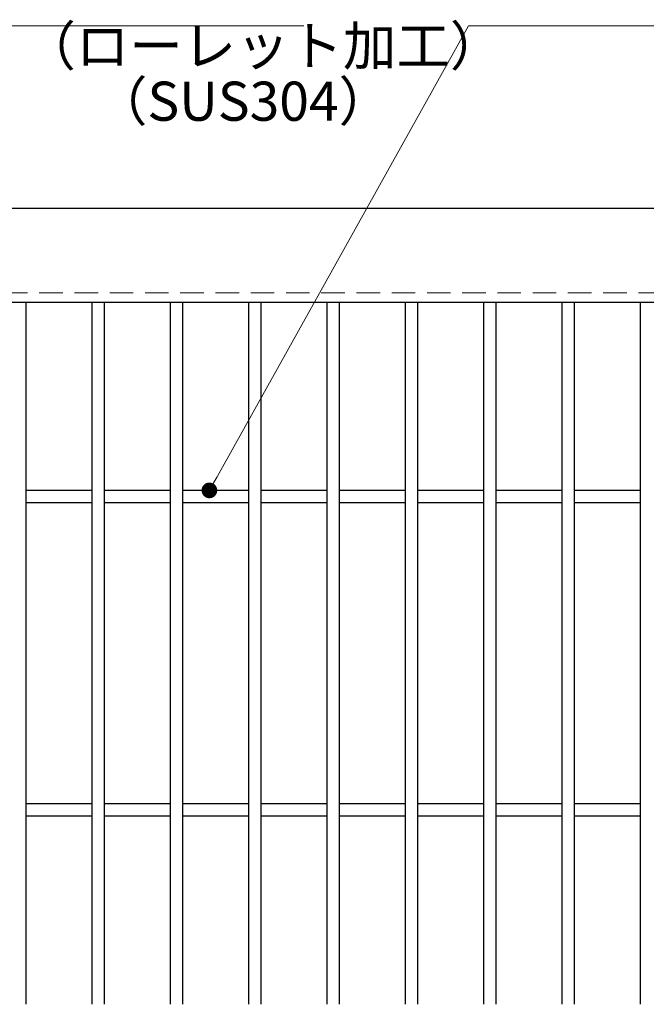
# Model space of a CAD drawing. Extents: x 0 to 2100, y 0 to 1485.
# Drawn here: x 660 to 860, y 983 to 1297 of the extents above; entities that cross this region are included whole.
import ezdxf

# ---------------------------------------------------------------- set-up
doc = ezdxf.new("R2010")
doc.units = 0
doc.header["$LTSCALE"] = 15
doc.header["$MEASUREMENT"] = 0
doc.linetypes.add('DASHED', pattern=[0.75, 0.5, -0.25])
doc.layers.get('0').update_dxf_attribs({"color": 5, "linetype": 'CONTINUOUS'})
for name, color, linetype, lineweight in [('寸法注釈', 30, 'CONTINUOUS', 18), ('破線', 254, 'DASHED', 18), ('蓋', 5, 'CONTINUOUS', 25)]:
    doc.layers.add(name, color=color, linetype=linetype, lineweight=lineweight)
doc.styles.add('BIGFONT', font='romans.shx', dxfattribs={"width": 0.7336, "bigfont": 'extfont.shx'})
doc.styles.get("Standard").update_dxf_attribs({"font": 'ROMANS.SHX', "width": 0.8, "height": 12.5, "bigfont": 'EXTFONT.SHX'})
doc.dimstyles.get("Standard").update_dxf_attribs({"dimscale": 5, "dimtxt": 12.5, "dimasz": 2, "dimexe": 0.5, "dimexo": 0.5, "dimgap": 0.5, "dimtad": 3, "dimdec": 4, "dimdsep": 46, "dimtxsty": 'Standard', "dimblk1": 'OPEN', "dimblk2": 'OPEN', "dimsah": 1, "dimcen": 0, "dimclrd": 30, "dimclre": 30, "dimclrt": 256, "dimadec": 4, "dimazin": 2, "dimtfac": 1, "dimtdec": 4, "dimtmove": 0, "dimatfit": 3, "dimldrblk": 'OPEN', "dimfxl": 0, "dimtolj": 1, "dimlwd": -1, "dimlwe": -1, "dimarcsym": 0})

# ---------------------------------------------------------------- blocks, each defined once
blk = doc.blocks.new('_OPEN')
at = {"color": 0, "linetype": 'ByBlock'}
for p, q in [((-1, 0.167), (0, 0)), ((0, 0), (-1, -0.167)), ((0, 0), (-1, 0))]:
    blk.add_line(p, q, dxfattribs=at)

msp = doc.modelspace()

# ---------------------------------------------------------------- linework, layer by layer
at = {"layer": '破線'}
msp.add_line((1382.14, 1209.98), (387.14, 1209.98), dxfattribs=at)
at = {"layer": '蓋'}
for p, q in [((1382.14, 1236.98), (387.14, 1236.98)), ((1382.14, 1206.98), (387.14, 1206.98)), ((661.64, 1206.98), (661.64, 982.98)), ((682.64, 1206.98), (682.64, 982.98)), ((686.64, 1206.98), (686.64, 982.98)), ((707.64, 1206.98), (707.64, 982.98)), ((711.64, 1206.98), (711.64, 982.98)), ((732.64, 1206.98), (732.64, 982.98)), ((736.64, 1206.98), (736.64, 982.98)), ((757.64, 1206.98), (757.64, 982.98)), ((761.64, 1206.98), (761.64, 982.98)), ((782.64, 1206.98), (782.64, 982.98)), ((786.64, 1206.98), (786.64, 982.98)), ((807.64, 1206.98), (807.64, 982.98)), ((811.64, 1206.98), (811.64, 982.98)), ((832.64, 1206.98), (832.64, 982.98)), ((836.64, 1206.98), (836.64, 982.98)), ((857.64, 1206.98), (857.64, 982.98)), ((682.64, 1146.98), (661.64, 1146.98)), ((707.64, 1146.98), (686.64, 1146.98)), ((732.64, 1146.98), (711.64, 1146.98)), ((757.64, 1146.98), (736.64, 1146.98)), ((782.64, 1146.98), (761.64, 1146.98)), ((807.64, 1146.98), (786.64, 1146.98)), ((832.64, 1146.98), (811.64, 1146.98)), ((857.64, 1146.98), (836.64, 1146.98)), ((682.64, 1142.98), (661.64, 1142.98)), ((707.64, 1142.98), (686.64, 1142.98)), ((732.64, 1142.98), (711.64, 1142.98)), ((757.64, 1142.98), (736.64, 1142.98)), ((782.64, 1142.98), (761.64, 1142.98)), ((807.64, 1142.98), (786.64, 1142.98)), ((832.64, 1142.98), (811.64, 1142.98)), ((857.64, 1142.98), (836.64, 1142.98)), ((682.64, 1046.98), (661.64, 1046.98)), ((707.64, 1046.98), (686.64, 1046.98)), ((732.64, 1046.98), (711.64, 1046.98)), ((757.64, 1046.98), (736.64, 1046.98)), ((782.64, 1046.98), (761.64, 1046.98)), ((807.64, 1046.98), (786.64, 1046.98)), ((832.64, 1046.98), (811.64, 1046.98)), ((857.64, 1046.98), (836.64, 1046.98)), ((682.64, 1042.98), (661.64, 1042.98)), ((707.64, 1042.98), (686.64, 1042.98)), ((732.64, 1042.98), (711.64, 1042.98)), ((757.64, 1042.98), (736.64, 1042.98)), ((782.64, 1042.98), (761.64, 1042.98)), ((807.64, 1042.98), (786.64, 1042.98)), ((832.64, 1042.98), (811.64, 1042.98)), ((857.64, 1042.98), (836.64, 1042.98))]:
    msp.add_line(p, q, dxfattribs=at)

# ---------------------------------------------------------------- texts
at = {"layer": '寸法注釈', "color": 7, "char_height": 12.5, "attachment_point": 7, "style": 'BIGFONT'}
for s, insert in [('（ローレット加工）', (660.5, 1278.69)), ('（SUS304）', (683.35, 1261.03))]:
    msp.add_mtext(s, dxfattribs=dict(at, insert=insert))

# ---------------------------------------------------------------- leaders
at = {"layer": '寸法注釈', "annotation_type": 0, "has_hookline": 1, "hookline_direction": 0}
for points, text_width in [([(561.64, 1183.7), (626.22, 1295.25), (631.22, 1295.25)], 114.14), ([(720.19, 1146.98), (802.87, 1295.25), (807.87, 1295.25)], 104.36)]:
    msp.add_leader(points, dimstyle='Standard', override={"dimscale": 5, "dimtxt": 2.5, "dimasz": 1, "dimexe": 2, "dimexo": 1, "dimgap": 1, "dimtad": 3, "dimtih": 0, "dimtoh": 0, "dimdec": 1, "dimzin": 8, "dimtxsty": 'BIGFONT', "dimcen": -0.09, "dimclrd": 30, "dimclre": 30, "dimclrt": 7, "dimadec": 1, "dimtdec": 1, "dimtofl": 1, "dimldrblk": 'Dot', "dimtvp": 1, "dimtzin": 8}, dxfattribs=dict(at, text_width=text_width))
at = {"layer": '寸法注釈'}
msp.add_leader([(624.62, 1024.99), (730.82, 808.76)], dimstyle='Standard', override={"dimscale": 5, "dimtxt": 2.5, "dimasz": 1, "dimexe": 2, "dimexo": 1, "dimgap": 1, "dimtad": 3, "dimtih": 0, "dimtoh": 0, "dimdec": 1, "dimzin": 8, "dimtxsty": 'BIGFONT', "dimcen": -0.09, "dimclrd": 30, "dimclre": 30, "dimclrt": 7, "dimadec": 1, "dimtdec": 1, "dimtofl": 1, "dimldrblk": 'Dot', "dimtvp": 1, "dimtzin": 8}, dxfattribs=at)

doc.saveas('drawing.dxf')
